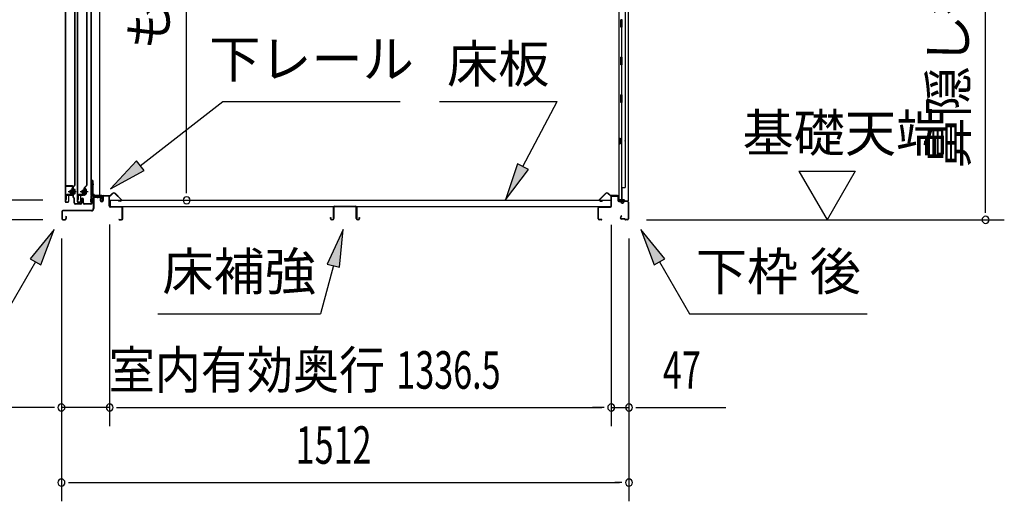
# Model space of a CAD drawing. Extents: x 543 to 20478, y 184 to 14052.
# Drawn here: x 12646 to 15269, y 9245 to 10528 of the extents above; entities that cross this region are included whole.
import ezdxf
from ezdxf.enums import TextEntityAlignment as Align

# ---------------------------------------------------------------- set-up
doc = ezdxf.new("R2010")
doc.units = 0
doc.header["$LTSCALE"] = 50
doc.header["$MEASUREMENT"] = 0
doc.linetypes.add('1PL-M', pattern=[15, 12, -1, 1, -1])
doc.linetypes.add('HIDE-LL', pattern=[4, 3, -1])
for name, color, linetype in [('HIKIDASHI', 6, 'CONTINUOUS'), ('SUNPOU', 4, 'CONTINUOUS'), ('ボルト', 1, 'CONTINUOUS'), ('下レール', 2, 'CONTINUOUS'), ('下枠前', 3, 'CONTINUOUS'), ('下枠後', 3, 'CONTINUOUS'), ('壁', 2, 'CONTINUOUS'), ('床押さえ', 1, 'CONTINUOUS'), ('床板', 7, 'CONTINUOUS'), ('床補強', 3, 'CONTINUOUS'), ('扉後', 3, 'CONTINUOUS'), ('扉戸車補強', 2, 'CONTINUOUS'), ('扉支持材', 4, 'CONTINUOUS'), ('間柱', 4, 'CONTINUOUS'), ('間柱取付金具', 3, 'CONTINUOUS')]:
    doc.layers.add(name, color=color, linetype=linetype)
doc.styles.add('00', font='ROMANS', dxfattribs={"width": 0.666667, "bigfont": 'BIGFONT'})
doc.styles.add('01', font='ROMANS', dxfattribs={"height": 3, "bigfont": 'BIGFONT'})

msp = doc.modelspace()

# ---------------------------------------------------------------- linework, layer by layer
at = {"layer": 'HIKIDASHI'}
for p, q in [((12967.2, 10139.3), (13186.9, 10310.8)), ((13186.9, 10310.8), (13660.2, 10310.8)), ((13764.6, 10310.8), (14077.9, 10310.8)), ((13986.9, 10136.9), (14077.9, 10310.8)), ((12957, 10152.4), (12888.4, 10077.8)), ((12977.5, 10126.2), (12957, 10152.4)), ((13972.1, 10144.7), (13940.5, 10048.3)), ((13940.5, 10048.3), (14001.7, 10129.2)), ((14001.7, 10129.2), (13972.1, 10144.7)), ((12888.4, 10077.8), (12977.5, 10126.2)), ((12738.3, 9969.7), (12673.9, 9891.4)), ((12702.7, 9874.8), (12738.3, 9969.7)), ((13507.7, 9969.7), (13465.7, 9877.4)), ((13497.9, 9868.8), (13507.7, 9969.7)), ((14365.2, 9891.4), (14300.8, 9969.7)), ((14300.8, 9969.7), (14336.4, 9874.8)), ((12673.9, 9891.4), (12702.7, 9874.8)), ((14336.4, 9874.8), (14365.2, 9891.4)), ((12688.3, 9883.1), (12608.4, 9744.7)), ((13481.8, 9873.1), (13447.4, 9744.7)), ((13465.7, 9877.4), (13497.9, 9868.8)), ((14350.8, 9883.1), (14430.7, 9744.7)), ((13014.1, 9744.7), (13447.4, 9744.7)), ((14430.7, 9744.7), (14904, 9744.7))]:
    msp.add_line(p, q, dxfattribs=at)
for points in [[(12957, 10152.4), (12977.5, 10126.2), (12888.4, 10077.8)], [(13972.1, 10144.7), (14001.7, 10129.2), (13940.5, 10048.3)], [(12702.7, 9874.8), (12673.9, 9891.4), (12738.3, 9969.7)], [(13497.9, 9868.8), (13465.7, 9877.4), (13507.7, 9969.7)], [(14365.2, 9891.4), (14336.4, 9874.8), (14300.8, 9969.7)]]:
    msp.add_solid(points, dxfattribs=at)
at = {"layer": 'SUNPOU'}
for p, q in [((15219.5, 10020.1), (15219.5, 11967.6)), ((13090.9, 10072.3), (13090.9, 11913.6)), ((14722.2, 10125), (14872.2, 10125)), ((14722.2, 10125), (14797.2, 9995.1)), ((14872.2, 10125), (14797.2, 9995.1)), ((13090.9, 10066.1), (13090.9, 10084.8)), ((12708.1, 10047.3), (12207.1, 10047.3)), ((15219.5, 10013.9), (15219.5, 10032.6)), ((12708.1, 9995.1), (12007.1, 9995.1)), ((12708.1, 9995.1), (12207.1, 9995.1)), ((12885.6, 9983.1), (12885.6, 9445.1)), ((12885.6, 9983.1), (12885.6, 9445.1)), ((14222.1, 9982.1), (14222.1, 9445.1)), ((14222.1, 9982.1), (14222.1, 9445.1)), ((14316.5, 9995.1), (15269.5, 9995.1)), ((12757.3, 9945.1), (12757.3, 9245.1)), ((12757.3, 9945.1), (12757.3, 9445.1)), ((14269.3, 9945.1), (14269.3, 9245.1)), ((14269.3, 9945.1), (14269.3, 9445.1)), ((12732.3, 9495.1), (12350.2, 9495.1)), ((12738.5, 9495.1), (12719.8, 9495.1)), ((12885.6, 9495.1), (12757.3, 9495.1)), ((12904.3, 9495.1), (12923.1, 9495.1)), ((12904.3, 9495.1), (12923.1, 9495.1)), ((12910.6, 9495.1), (14197.1, 9495.1)), ((12910.6, 9495.1), (12935.6, 9495.1)), ((14197.1, 9495.1), (14172.1, 9495.1)), ((14203.3, 9495.1), (14184.6, 9495.1)), ((14203.3, 9495.1), (14184.6, 9495.1)), ((14222.1, 9495.1), (14269.3, 9495.1)), ((14288, 9495.1), (14306.8, 9495.1)), ((14294.3, 9495.1), (14527.2, 9495.1)), ((12776, 9295.1), (12794.8, 9295.1)), ((12782.3, 9295.1), (14244.3, 9295.1)), ((14250.5, 9295.1), (14231.8, 9295.1))]:
    msp.add_line(p, q, dxfattribs=at)
for centre, start, end in [((13090.9, 10047.3), 90, 270), ((13090.9, 10047.3), 270, 90), ((15219.5, 9995.1), 90, 270), ((15219.5, 9995.1), 270, 90), ((12757.3, 9495.1), 0, 180), ((12885.6, 9495.1), 0, 180), ((12885.6, 9495.1), 0, 180), ((14222.1, 9495.1), 0, 180), ((14222.1, 9495.1), 0, 180), ((14269.3, 9495.1), 0, 180), ((12757.3, 9495.1), 180, 0), ((12885.6, 9495.1), 180, 0), ((12885.6, 9495.1), 180, 0), ((14222.1, 9495.1), 180, 0), ((14222.1, 9495.1), 180, 0), ((14269.3, 9495.1), 180, 0), ((12757.3, 9295.1), 0, 180), ((12757.3, 9295.1), 180, 0), ((14269.3, 9295.1), 0, 180), ((14269.3, 9295.1), 180, 0)]:
    msp.add_arc(centre, 9.38, start, end, dxfattribs=at)
at = {"layer": 'ボルト'}
for p, q in [((12789.7, 10064.7), (12789.7, 10076.2)), ((12792.1, 10076.2), (12789.7, 10076.2)), ((12792.9, 10076.2), (12792.1, 10076.2)), ((12793.7, 10066.1), (12793.7, 10074.7)), ((12820.5, 10064.7), (12820.5, 10076.2)), ((12822.9, 10076.2), (12820.5, 10076.2)), ((12823.7, 10076.2), (12822.9, 10076.2)), ((12824.5, 10066.1), (12824.5, 10074.7)), ((12780.2, 10073.4), (12779.6, 10072.8)), ((12779.6, 10072.8), (12779.6, 10068)), ((12779.6, 10068), (12780.2, 10067.4)), ((12782.9, 10073.4), (12780.2, 10073.4)), ((12780.2, 10073.4), (12780.2, 10067.4)), ((12780.2, 10067.4), (12782.9, 10067.4)), ((12789.7, 10073.3), (12792.1, 10073.3)), ((12789.7, 10067.6), (12792.1, 10067.6)), ((12789.7, 10064.7), (12792.1, 10064.7)), ((12792.1, 10073.3), (12792.9, 10073.3)), ((12792.1, 10067.6), (12792.9, 10067.6)), ((12792.1, 10064.7), (12792.9, 10064.7)), ((12812.2, 10073.4), (12811.6, 10072.8)), ((12811.6, 10072.8), (12811.6, 10068)), ((12811.6, 10068), (12812.2, 10067.4)), ((12814.9, 10073.4), (12812.2, 10073.4)), ((12812.2, 10073.4), (12812.2, 10067.4)), ((12812.2, 10067.4), (12814.9, 10067.4)), ((12820.5, 10073.3), (12822.9, 10073.3)), ((12820.5, 10067.6), (12822.9, 10067.6)), ((12820.5, 10064.7), (12822.9, 10064.7)), ((12822.9, 10073.3), (12823.7, 10073.3)), ((12822.9, 10067.6), (12823.7, 10067.6)), ((12822.9, 10064.7), (12823.7, 10064.7))]:
    msp.add_line(p, q, dxfattribs=at)
at = {"layer": 'ボルト', "color": 6, "linetype": '1PL-M'}
for p, q in [((12775.4, 10070.4), (12796.8, 10070.4)), ((12807.4, 10070.4), (12828.8, 10070.4))]:
    msp.add_line(p, q, dxfattribs=at)
at = {"layer": 'ボルト', "color": 6}
for p, q in [((12779.6, 10072.8), (12782.9, 10072.8)), ((12779.6, 10068), (12782.9, 10068)), ((12811.6, 10072.8), (12814.9, 10072.8)), ((12811.6, 10068), (12814.9, 10068))]:
    msp.add_line(p, q, dxfattribs=at)
at = {"layer": 'ボルト'}
for centre, radius, start, end in [((12792, 10074.7), 1.73, 359.9934, 56.3802), ((12792, 10074.7), 1.73, 303.6331, 359.9934), ((12822.8, 10074.7), 1.73, 359.9934, 56.3802), ((12822.8, 10074.7), 1.73, 303.6331, 359.9934), ((12787.9, 10070.4), 5.75, 330, 30), ((12792, 10066.1), 1.73, 0.0066, 56.3669), ((12792, 10066.1), 1.73, 303.6198, 0.0066), ((12818.7, 10070.4), 5.75, 330, 30), ((12822.8, 10066.1), 1.73, 0.0066, 56.3669), ((12822.8, 10066.1), 1.73, 303.6198, 0.0066)]:
    msp.add_arc(centre, radius, start, end, dxfattribs=at)
at = {"layer": '下レール'}
for p, q in [((12835.7, 10057), (12834.3, 10044.9)), ((12836.5, 10057), (12835.1, 10044.8)), ((12836.5, 10057), (12836.5, 10044.7)), ((12837.3, 10057), (12837.3, 10044.7)), ((12863.8, 10060.2), (12839.3, 10060.2)), ((12863.8, 10059.4), (12839.3, 10059.4)), ((12858.8, 10058.6), (12839.3, 10058.6)), ((12858.8, 10058.6), (12858.8, 10059.4)), ((12864.8, 10053.4), (12864.8, 10058.4)), ((12865.2, 10052.5), (12866.2, 10051.5)), ((12865.6, 10053.4), (12865.6, 10058.4)), ((12865.7, 10053.1), (12866.7, 10052.1)), ((12866.3, 10051.2), (12866.3, 10047.2)), ((12867.1, 10051.2), (12867.1, 10047.2)), ((12867.1, 10047.2), (12866.3, 10047.2))]:
    msp.add_line(p, q, dxfattribs=at)
for centre, radius, start, end in [((12839.3, 10056.6), 3.6, 90, 173.3576), ((12839.3, 10056.6), 2.8, 90, 173.3576), ((12839.3, 10056.6), 2, 90, 173.3576), ((12863.8, 10058.4), 1.8, 0, 90), ((12863.8, 10058.4), 1, 0, 90), ((12866.1, 10053.4), 1.3, 180, 225), ((12866.1, 10053.4), 0.5, 180, 225), ((12865.8, 10051.2), 0.5, 0, 45), ((12865.8, 10051.2), 1.3, 0, 45), ((12835.8, 10044.7), 1.5, 173.3576, 359.9119), ((12835.8, 10044.7), 0.7, 173.3576, 359.9119)]:
    msp.add_arc(centre, radius, start, end, dxfattribs=at)
at = {"layer": '下枠前'}
for p, q in [((12842.1, 10055.4), (12842.1, 10025.1)), ((12843.3, 10055.4), (12843.3, 10025.1)), ((12845.3, 10058.6), (12858.8, 10058.6)), ((12859.9, 10057.4), (12845.3, 10057.4)), ((12858.8, 10058.6), (12859.9, 10058.6)), ((12860.9, 10056.4), (12860.9, 10046.6)), ((12862.1, 10056.4), (12862.1, 10046.6)), ((12867.1, 10056.9), (12867.1, 10048.6)), ((12867.1, 10051.7), (12867.1, 10046.6)), ((12868.3, 10056.9), (12868.3, 10046.6)), ((12883.4, 10059.1), (12869.3, 10059.1)), ((12881.6, 10057.9), (12869.3, 10057.9)), ((12883.4, 10057.9), (12870.8, 10057.9)), ((12884.4, 10032.1), (12884.4, 10056.9)), ((12885.6, 10032.1), (12885.6, 10056.9)), ((12885.6, 10033.1), (12884.4, 10033.1)), ((12917.4, 10030.1), (12887.6, 10030.1)), ((12888.6, 10028.9), (12887.6, 10028.9)), ((12917.4, 10028.9), (12888.6, 10028.9)), ((12919.4, 9998.3), (12919.4, 10026.9)), ((12920.6, 9998.3), (12920.6, 10026.9)), ((12920.6, 9998.3), (12920.6, 10026.9)), ((12758.1, 10016.9), (12758.1, 9998.3)), ((12759.3, 10016.9), (12759.3, 9998.3)), ((12837.1, 10020.1), (12761.3, 10020.1)), ((12837.1, 10018.9), (12761.3, 10018.9)), ((12761.3, 9996.3), (12766.9, 9996.3)), ((12761.3, 9996.3), (12766.9, 9996.3)), ((12768.9, 10004), (12768.9, 9998.3)), ((12770.1, 10004), (12770.1, 9998.3)), ((12835.5, 10020.1), (12794.8, 10020.1)), ((12911.2, 9996.3), (12917.4, 9996.3)), ((12761.3, 9995.1), (12766.9, 9995.1)), ((12761.3, 9995.1), (12766.9, 9995.1)), ((12911.2, 9995.1), (12917.4, 9995.1))]:
    msp.add_line(p, q, dxfattribs=at)
for centre, radius, start, end in [((12845.3, 10055.4), 3.2, 90, 180), ((12845.3, 10055.4), 2, 90, 180), ((12859.9, 10056.4), 2.2, 0, 90), ((12859.9, 10056.4), 1, 0, 90), ((12869.3, 10056.9), 2.2, 90, 180), ((12869.3, 10056.9), 1, 90, 180), ((12883.4, 10056.9), 2.2, 0, 90), ((12883.4, 10056.9), 1, 0, 90), ((12837.1, 10025.1), 5, 270, 0), ((12837.1, 10025.1), 6.2, 270, 0), ((12864.6, 10046.6), 3.7, 180, 270), ((12864.6, 10046.6), 2.5, 180, 270), ((12864.6, 10046.6), 2.5, 270, 0), ((12864.6, 10046.6), 3.7, 270, 0), ((12887.6, 10032.1), 3.2, 180, 270), ((12887.6, 10032.1), 2, 180, 270), ((12917.4, 10026.9), 3.2, 0, 90), ((12917.4, 10026.9), 2, 0, 84.2608), ((12761.3, 10016.9), 3.2, 90, 180), ((12761.3, 9998.3), 3.2, 180, 270), ((12761.3, 9998.3), 3.2, 180, 270), ((12761.3, 10016.9), 2, 90, 180), ((12761.3, 9998.3), 2, 180, 270), ((12761.3, 9998.3), 2, 180, 270), ((12766.9, 9998.3), 3.2, 270, 0), ((12766.9, 9998.3), 2, 270, 0), ((12769.5, 10004), 0.6, 90, 180), ((12769.5, 10004), 0.6, 0, 90), ((12911.2, 9995.7), 0.6, 90, 180), ((12911.2, 9995.7), 0.6, 180, 270), ((12917.4, 9998.3), 2, 270, 0), ((12917.4, 9998.3), 3.2, 270, 0)]:
    msp.add_arc(centre, radius, start, end, dxfattribs=at)
at = {"layer": '下枠前', "color": 6, "linetype": 'HIDE-LL'}
msp.add_arc((12917.4, 10026.9), 2, 84.2608, 90, dxfattribs=at)
at = {"layer": '下枠後'}
for p, q in [((14222.1, 10032.1), (14222.1, 10056.1)), ((14223.1, 10032.1), (14223.1, 10056.1)), ((14225.1, 10059.1), (14237.6, 10059.1)), ((14225.1, 10058.1), (14237.6, 10058.1)), ((14239.6, 10056.1), (14239.6, 10047.1)), ((14240.6, 10056.1), (14240.6, 10047.1)), ((14187.1, 9998.1), (14187.1, 10026.9)), ((14188.1, 9998.1), (14188.1, 10026.9)), ((14190.3, 10030.1), (14220.1, 10030.1)), ((14190.3, 10029.1), (14220.1, 10029.1)), ((14242.6, 10045.1), (14246.1, 10045.1)), ((14242.6, 10044.1), (14246.1, 10044.1)), ((14251.1, 10040.1), (14253.1, 10040.1)), ((14251.1, 10039.1), (14253.1, 10039.1)), ((14265.1, 10045.1), (14258.1, 10045.1)), ((14265.1, 10044.1), (14258.1, 10044.1)), ((14267.1, 10042.1), (14267.1, 9998.1)), ((14268.1, 10042.1), (14268.1, 9998.1)), ((14196.6, 9996.1), (14190.1, 9996.1)), ((14248.8, 10005.5), (14246.5, 10001.6)), ((14249.6, 10005), (14247.4, 10001.1)), ((14257.5, 9998.1), (14249.1, 9998.1)), ((14257.5, 9997.1), (14249.1, 9997.1)), ((14258.5, 9996.2), (14258.4, 9996.6)), ((14259.4, 9996.7), (14259.3, 9997)), ((14265.1, 9996.1), (14260.3, 9996.1)), ((14196.6, 9995.1), (14190.1, 9995.1)), ((14265.1, 9995.1), (14260.3, 9995.1))]:
    msp.add_line(p, q, dxfattribs=at)
for centre, radius, start, end in [((14225.1, 10056.1), 3, 90, 180), ((14225.1, 10056.1), 2, 90, 180), ((14237.6, 10056.1), 3, 0, 90), ((14237.6, 10056.1), 2, 0, 90), ((14190.3, 10026.9), 3.2, 90, 180), ((14190.3, 10026.9), 2.2, 89.9984, 180), ((14220.1, 10032.1), 3, 270, 0), ((14220.1, 10032.1), 2, 270, 0), ((14242.6, 10047.1), 3, 180, 270), ((14242.6, 10047.1), 2, 180, 270), ((14246.1, 10042.1), 3, 0, 90), ((14246.1, 10042.1), 2, 0, 90), ((14251.1, 10042.1), 3, 180, 270), ((14251.1, 10042.1), 2, 180, 270), ((14253.1, 10042.1), 2, 270, 0), ((14253.1, 10042.1), 3, 270, 0), ((14258.1, 10042.1), 3, 90, 180), ((14258.1, 10042.1), 2, 90, 180), ((14265.1, 10042.1), 3, 0, 90), ((14265.1, 10042.1), 2, 0, 90), ((14190.1, 9998.1), 3, 180, 270), ((14190.1, 9998.1), 2, 180, 270), ((14196.6, 9995.6), 0.5, 270, 90), ((14249.1, 10000.1), 3, 150, 270), ((14249.1, 10000.1), 2, 150, 270), ((14249.2, 10005.3), 0.5, 330, 150), ((14257.5, 9996.1), 2, 26.5651, 90), ((14257.5, 9996.1), 1, 26.5651, 90), ((14260.3, 9997.1), 2, 206.5651, 270), ((14260.3, 9997.1), 1, 206.5651, 270), ((14265.1, 9998.1), 3, 270, 0), ((14265.1, 9998.1), 2, 270, 0)]:
    msp.add_arc(centre, radius, start, end, dxfattribs=at)
at = {"layer": '壁'}
for p, q in [((14242.7, 11912.1), (14242.7, 10048.1)), ((14267.7, 11914.6), (14267.7, 10045.6)), ((14259.7, 11879.1), (14259.7, 10081.1)), ((14251.7, 10528.1), (14247.7, 10528.1)), ((14247.7, 10508.1), (14247.7, 10528.1)), ((14251.7, 10508.1), (14251.7, 10528.1)), ((14251.7, 10508.1), (14247.7, 10508.1)), ((14249.7, 10507.6), (14249.7, 10428.6)), ((14251.7, 10428.1), (14247.7, 10428.1)), ((14247.7, 10408.1), (14247.7, 10428.1)), ((14251.7, 10408.1), (14251.7, 10428.1)), ((14251.7, 10408.1), (14247.7, 10408.1)), ((14249.7, 10407.6), (14249.7, 10328.1)), ((14247.7, 10308.1), (14247.7, 10328.1)), ((14251.7, 10328.1), (14247.7, 10328.1)), ((14251.7, 10308.1), (14251.7, 10328.1)), ((14251.7, 10308.1), (14247.7, 10308.1)), ((14249.7, 10308.1), (14249.7, 10048.1)), ((14242.7, 10212.6), (14245.7, 10212.6)), ((14243.2, 10212.6), (14243.2, 10197.6)), ((14245.7, 10212.6), (14245.7, 10197.6)), ((14242.7, 10197.6), (14245.7, 10197.6)), ((14249.7, 10081.1), (14259.7, 10081.1)), ((14250.2, 10081.1), (14250.2, 10048.1)), ((14256.7, 10048.1), (14242.7, 10048.1)), ((14243.2, 10046.1), (14248.7, 10046.1)), ((14243.2, 10045.6), (14267.7, 10045.6)), ((14243.2, 10045.1), (14266.2, 10045.1)), ((14248.7, 10046.1), (14248.7, 10045.6)), ((14257.7, 10047.1), (14257.7, 10046.6))]:
    msp.add_line(p, q, dxfattribs=at)
for centre, radius, start, end in [((14255.7, 10205.1), 4.5, 332.7682, 27.2318), ((14256.7, 10047.1), 1, 0, 90), ((14243.2, 10045.6), 0.5, 90, 270), ((14258.7, 10046.6), 1, 180, 270), ((14266.2, 10046.6), 1.5, 270, 318.1897)]:
    msp.add_arc(centre, radius, start, end, dxfattribs=at)
at = {"layer": '床押さえ'}
for p, q in [((12865.6, 10053.9), (12865.6, 10057.1)), ((12865.6, 10053.9), (12866.4, 10053.9)), ((12866.2, 10053.9), (12866.4, 10053.9)), ((12866.4, 10053.9), (12866.4, 10057.1)), ((12868.4, 10059.9), (12886.8, 10059.9)), ((12868.4, 10059.1), (12886.8, 10059.1)), ((12888.2, 10060.5), (12892.9, 10065.2)), ((12888.8, 10059.9), (12893.5, 10064.7)), ((12900.5, 10064.7), (12916.1, 10049.1)), ((12901.1, 10065.2), (12916.6, 10049.7)), ((14206.6, 10065.2), (14191.1, 10049.7)), ((14207.2, 10064.7), (14191.6, 10049.1)), ((14218.9, 10059.9), (14214.2, 10064.7)), ((14219.5, 10060.5), (14214.8, 10065.2)), ((14239.3, 10059.9), (14220.9, 10059.9)), ((14239.3, 10059.1), (14220.9, 10059.1)), ((14241.3, 10053.9), (14241.3, 10057.1)), ((14241.5, 10053.9), (14241.3, 10053.9)), ((14242.1, 10053.9), (14241.3, 10053.9)), ((14242.1, 10053.9), (14242.1, 10057.1)), ((12914.6, 10045.7), (12909.4, 10045.7)), ((12909.4, 10045.7), (12909.4, 10044.9)), ((12914.6, 10044.9), (12909.4, 10044.9)), ((14193.1, 10045.7), (14198.3, 10045.7)), ((14193.1, 10044.9), (14198.3, 10044.9)), ((14198.3, 10045.7), (14198.3, 10044.9))]:
    msp.add_line(p, q, dxfattribs=at)
for centre, radius, start, end in [((12868.4, 10057.1), 2.8, 90, 180), ((12868.4, 10057.1), 2, 90, 180), ((12886.8, 10061.9), 2, 270, 315), ((12886.8, 10061.9), 2.8, 270, 315), ((12897, 10061.1), 5.8, 45, 135), ((12897, 10061.1), 5, 45, 135), ((12914.6, 10047.7), 2.8, 270, 45), ((12914.6, 10047.7), 2, 270, 45), ((14193.1, 10047.7), 2.8, 135, 270), ((14193.1, 10047.7), 2, 135, 270), ((14210.7, 10061.1), 5.8, 45, 135), ((14210.7, 10061.1), 5, 45, 135), ((14220.9, 10061.9), 2.8, 225, 270), ((14220.9, 10061.9), 2, 225, 270), ((14239.3, 10057.1), 2.8, 0, 90), ((14239.3, 10057.1), 2, 0, 90)]:
    msp.add_arc(centre, radius, start, end, dxfattribs=at)
at = {"layer": '床板'}
for p, q in [((12886.8, 10047.3), (14220.8, 10047.3)), ((12886.8, 10047.3), (12886.8, 10030.3)), ((12886.8, 10030.3), (14220.8, 10030.3)), ((14220.8, 10047.3), (14220.8, 10030.3))]:
    msp.add_line(p, q, dxfattribs=at)
at = {"layer": '床補強'}
for p, q in [((13482.1, 9998.8), (13482.1, 10027.6)), ((13483.3, 10027.6), (13483.3, 9998.8)), ((13485.8, 10031.3), (13540.4, 10031.3)), ((13540.4, 10030.1), (13485.8, 10030.1)), ((13542.9, 9998.8), (13542.9, 10027.6)), ((13544.1, 10027.6), (13544.1, 9998.8)), ((13474.3, 9998.8), (13474.3, 10001.1)), ((13474.3, 10001.1), (13475.5, 10001.1)), ((13475.5, 10001.1), (13475.5, 9998.8)), ((13478, 9996.3), (13479.6, 9996.3)), ((13483.3, 10016.3), (13482.1, 10016.3)), ((13544.1, 10016.3), (13542.9, 10016.3)), ((13546.6, 9996.3), (13548.2, 9996.3)), ((13550.7, 9998.8), (13550.7, 10001.1)), ((13550.7, 10001.1), (13551.9, 10001.1)), ((13551.9, 10001.1), (13551.9, 9998.8)), ((13479.6, 9995.1), (13478, 9995.1)), ((13548.2, 9995.1), (13546.6, 9995.1))]:
    msp.add_line(p, q, dxfattribs=at)
for centre, radius, start, end in [((13485.8, 10027.6), 3.7, 90, 180), ((13485.8, 10027.6), 2.5, 90, 180), ((13540.4, 10027.6), 3.7, 0, 90), ((13540.4, 10027.6), 2.5, 0, 90), ((13478, 9998.8), 3.7, 180, 270), ((13478, 9998.8), 2.5, 180, 270), ((13479.6, 9998.8), 2.5, 270, 0), ((13479.6, 9998.8), 3.7, 270, 0), ((13546.6, 9998.8), 3.7, 180, 270), ((13546.6, 9998.8), 2.5, 180, 270), ((13548.2, 9998.8), 2.5, 270, 0), ((13548.2, 9998.8), 3.7, 270, 0)]:
    msp.add_arc(centre, radius, start, end, dxfattribs=at)
at = {"layer": '扉後'}
for p, q in [((12767.5, 11622.2), (12767.5, 10044)), ((12768.1, 11622.2), (12768.1, 10044)), ((12792.9, 10088.1), (12792.9, 11622.2)), ((12793.5, 10088.1), (12793.5, 11622.2)), ((12799.5, 11622.2), (12799.5, 10044)), ((12800.1, 11622.2), (12800.1, 10044)), ((12824.9, 10088.1), (12824.9, 11622.2)), ((12825.5, 10088.1), (12825.5, 11622.2)), ((12786.9, 10081), (12786.9, 10062.4)), ((12792.6, 10087.4), (12787.4, 10082.1)), ((12787.5, 10081), (12787.5, 10062.4)), ((12793, 10087), (12787.8, 10081.7)), ((12787.9, 10079.8), (12788.5, 10079.8)), ((12787.9, 10079.8), (12787.9, 10062)), ((12788.5, 10079.8), (12788.5, 10062)), ((12818.9, 10081), (12818.9, 10062.4)), ((12824.6, 10087.4), (12819.4, 10082.1)), ((12819.5, 10081), (12819.5, 10062.4)), ((12825, 10087), (12819.8, 10081.7)), ((12819.9, 10079.8), (12820.5, 10079.8)), ((12819.9, 10079.8), (12819.9, 10062)), ((12820.5, 10079.8), (12820.5, 10062)), ((12775.9, 10059.4), (12775.9, 10044)), ((12776.5, 10059.4), (12776.5, 10044)), ((12786.9, 10061), (12777.5, 10061)), ((12786.9, 10060.4), (12777.5, 10060.4)), ((12786.9, 10062.4), (12787.5, 10062.4)), ((12787.9, 10068.4), (12787.5, 10068.4)), ((12807.9, 10059.4), (12807.9, 10044)), ((12808.5, 10059.4), (12808.5, 10044)), ((12818.9, 10061), (12809.5, 10061)), ((12818.9, 10060.4), (12809.5, 10060.4)), ((12818.9, 10062.4), (12819.5, 10062.4)), ((12819.9, 10068.4), (12819.5, 10068.4)), ((12769.1, 10043), (12774.9, 10043)), ((12769.1, 10042.4), (12774.9, 10042.4)), ((12801.1, 10043), (12806.9, 10043)), ((12801.1, 10042.4), (12806.9, 10042.4))]:
    msp.add_line(p, q, dxfattribs=at)
for centre, radius, start, end in [((12788.5, 10081), 1.6, 135, 180), ((12788.5, 10081), 1, 135, 180), ((12787.9, 10079.8), 0.6, 360, 131.8103), ((12791.9, 10088.1), 1, 315, 0), ((12791.9, 10088.1), 1.6, 315, 0), ((12820.5, 10081), 1.6, 135, 180), ((12820.5, 10081), 1, 135, 180), ((12819.9, 10079.8), 0.6, 360, 131.8103), ((12823.9, 10088.1), 1, 315, 0), ((12823.9, 10088.1), 1.6, 315, 0), ((12777.5, 10059.4), 1.6, 90, 180), ((12777.5, 10059.4), 1, 90, 180), ((12786.9, 10062), 1, 270, 0), ((12786.9, 10062), 1.6, 270, 0), ((12809.5, 10059.4), 1.6, 90, 180), ((12809.5, 10059.4), 1, 90, 180), ((12818.9, 10062), 1, 270, 0), ((12818.9, 10062), 1.6, 270, 0), ((12769.1, 10044), 1.6, 180, 218.6822), ((12769.1, 10044), 1.6, 218.6822, 270), ((12769.1, 10044), 1, 180, 270), ((12774.9, 10044), 1, 270, 0), ((12774.9, 10044), 1.6, 270, 321.3178), ((12774.9, 10044), 1.6, 321.3178, 0), ((12801.1, 10044), 1.6, 180, 218.6822), ((12801.1, 10044), 1.6, 218.6822, 270), ((12801.1, 10044), 1, 180, 270), ((12806.9, 10044), 1, 270, 0), ((12806.9, 10044), 1.6, 270, 321.3178), ((12806.9, 10044), 1.6, 321.3178, 0)]:
    msp.add_arc(centre, radius, start, end, dxfattribs=at)
at = {"layer": '扉戸車補強'}
for p, q in [((12782.9, 10065.8), (12782.9, 10075)), ((12782.9, 10075), (12784.3, 10075)), ((12786.9, 10079.9), (12785.3, 10079.9)), ((12785.3, 10079.9), (12785.3, 10063.5)), ((12786.9, 10063.5), (12786.9, 10079.9)), ((12814.9, 10065.8), (12814.9, 10075)), ((12814.9, 10075), (12816.3, 10075)), ((12818.9, 10079.9), (12817.3, 10079.9)), ((12817.3, 10079.9), (12817.3, 10063.5)), ((12818.9, 10063.5), (12818.9, 10079.9)), ((12768.9, 10059.9), (12768.9, 10048.9)), ((12768.9, 10048.9), (12770.5, 10048.9)), ((12770.5, 10048.9), (12770.5, 10059.9)), ((12784.3, 10062.5), (12771.5, 10062.5)), ((12771.5, 10060.9), (12784.3, 10060.9)), ((12782.9, 10065.8), (12784.3, 10065.8)), ((12800.9, 10059.9), (12800.9, 10048.9)), ((12800.9, 10048.9), (12802.5, 10048.9)), ((12802.5, 10048.9), (12802.5, 10059.9)), ((12816.3, 10062.5), (12803.5, 10062.5)), ((12803.5, 10060.9), (12816.3, 10060.9)), ((12814.9, 10065.8), (12816.3, 10065.8))]:
    msp.add_line(p, q, dxfattribs=at)
for centre, radius, start, end in [((12784.3, 10076), 1, 270, 0), ((12816.3, 10076), 1, 270, 0), ((12771.5, 10059.9), 2.6, 90, 180), ((12771.5, 10059.9), 1, 90, 180), ((12784.3, 10064.8), 1, 0, 90), ((12784.3, 10063.5), 2.6, 270, 0), ((12784.3, 10063.5), 1, 270, 0), ((12803.5, 10059.9), 2.6, 90, 180), ((12803.5, 10059.9), 1, 90, 180), ((12816.3, 10064.8), 1, 0, 90), ((12816.3, 10063.5), 2.6, 270, 0), ((12816.3, 10063.5), 1, 270, 0)]:
    msp.add_arc(centre, radius, start, end, dxfattribs=at)
at = {"layer": '扉支持材'}
for p, q in [((12786.5, 10085.4), (12768.7, 10085.4)), ((12768.7, 10084.2), (12768.7, 10085.4)), ((12786.5, 10084.2), (12768.7, 10084.2)), ((12788.5, 10060.2), (12788.5, 10082.2)), ((12789.7, 10081.4), (12788.5, 10081.4)), ((12789.7, 10055.3), (12789.7, 10082.2)), ((12768.7, 10060.9), (12768.7, 10059.7)), ((12786.5, 10060.9), (12768.7, 10060.9)), ((12768.7, 10059.7), (12768.7, 10060.9)), ((12786.5, 10059.7), (12768.7, 10059.7)), ((12786, 10070.4), (12791.8, 10070.4)), ((12788.5, 10055.3), (12788.5, 10057.7)), ((12790.4, 10052.5), (12789.1, 10053.8)), ((12791.3, 10053.4), (12789.9, 10054.7)), ((12791, 10040.1), (12791, 10051.1)), ((12792.2, 10040.1), (12792.2, 10051.1)), ((12810.5, 10040.1), (12810.5, 10050.1)), ((12811.7, 10040.1), (12811.7, 10050.1)), ((12815.3, 10040.1), (12815.3, 10050.1)), ((12816.5, 10040.1), (12816.5, 10050.1)), ((12837.8, 10049.9), (12837.8, 10053.9)), ((12839, 10053.9), (12837.8, 10053.9)), ((12837.8, 10040.1), (12837.8, 10049.9)), ((12839, 10049.9), (12839, 10053.9)), ((12839, 10049.9), (12839, 10051.9)), ((12839, 10040.1), (12839, 10049.9)), ((12839, 10044.9), (12839, 10049.9)), ((12792.2, 10040.4), (12791, 10040.4)), ((12808.5, 10038.1), (12794.2, 10038.1)), ((12808.5, 10036.9), (12794.2, 10036.9)), ((12835.8, 10038.1), (12818.5, 10038.1)), ((12835.8, 10036.9), (12818.5, 10036.9)), ((12828, 10038.1), (12828, 10038.2)), ((12839, 10039.7), (12839, 10043.7))]:
    msp.add_line(p, q, dxfattribs=at)
for centre, radius, start, end in [((12786.5, 10082.2), 3.2, 0, 90), ((12786.5, 10082.2), 2, 0, 90), ((12786.5, 10057.7), 3.2, 0, 90), ((12786.5, 10057.7), 2, 0, 90), ((12790.5, 10055.3), 2, 180, 225), ((12790.5, 10055.3), 0.8, 180, 225), ((12789, 10051.1), 2, 0, 45), ((12789, 10051.1), 3.2, 0, 45), ((12813.5, 10050.1), 3, 90, 180), ((12813.5, 10050.1), 1.8, 90, 180), ((12813.5, 10050.1), 3, 0, 90), ((12813.5, 10050.1), 1.8, 0, 90), ((12794.2, 10040.1), 3.2, 180, 270), ((12794.2, 10040.1), 2, 180, 270), ((12808.5, 10040.1), 2, 270, 0), ((12808.5, 10040.1), 3.2, 270, 0), ((12818.5, 10040.1), 3.2, 180, 270), ((12818.5, 10040.1), 2, 180, 270), ((12835.8, 10040.1), 2, 270, 0), ((12835.8, 10040.1), 3.2, 270, 0)]:
    msp.add_arc(centre, radius, start, end, dxfattribs=at)
at = {"layer": '間柱'}
for p, q in [((12835.8, 11969.2), (12835.8, 10060.2)), ((12836.8, 11969.2), (12836.8, 10060.2)), ((12859.8, 10060.2), (12859.8, 11969.2)), ((12835.8, 10060.2), (12859.8, 10060.2))]:
    msp.add_line(p, q, dxfattribs=at)
at = {"layer": '間柱取付金具'}
for p, q in [((12838.8, 10100.1), (12838.8, 10064.4)), ((12841.1, 10100.1), (12838.8, 10100.1)), ((12841.1, 10100.1), (12841.1, 10064.4)), ((12842.1, 10063.4), (12842.3, 10063.4)), ((12842.1, 10061.1), (12842.3, 10061.1)), ((12843.3, 10060.1), (12843.3, 10058.4)), ((12845.6, 10060.1), (12845.6, 10058.4)), ((12846.6, 10057.4), (12860.3, 10057.4)), ((12846.6, 10055.1), (12860.3, 10055.1)), ((12860.3, 10057.4), (12860.3, 10055.1))]:
    msp.add_line(p, q, dxfattribs=at)
at = {"layer": '間柱取付金具', "color": 6}
for p, q in [((12836.3, 10090.1), (12843.6, 10090.1)), ((12854.3, 10052.6), (12854.3, 10059.9))]:
    msp.add_line(p, q, dxfattribs=at)
at = {"layer": '間柱取付金具'}
for centre, radius, start, end in [((12842.1, 10064.4), 3.3, 180, 270), ((12842.1, 10064.4), 1, 180, 270), ((12842.3, 10060.1), 3.3, 0, 90), ((12842.3, 10060.1), 1, 0, 90), ((12846.6, 10058.4), 3.3, 180, 270), ((12846.6, 10058.4), 1, 180, 270)]:
    msp.add_arc(centre, radius, start, end, dxfattribs=at)

# ---------------------------------------------------------------- texts
at = {"layer": 'HIKIDASHI', "style": '01'}
for s, p in [('下レール', (13423.5, 10410.8)), ('床補強', (13230.8, 9844.7)), ('下枠 後', (14667.4, 9844.7))]:
    msp.add_text(s, height=100, dxfattribs=at).set_placement(p, align=Align.MIDDLE)
msp.add_text('床板', height=100, dxfattribs=at).set_placement((13921.2, 10410.8), align=Align.MIDDLE_CENTER)
at = {"layer": 'SUNPOU', "style": '01'}
for s, p in [('鼻隠し後上面高サ', (15169.5, 11223.7)), ('もや下高サ', (13040.9, 11130.3))]:
    msp.add_text(s, height=100, rotation=90, dxfattribs=at).set_placement(p, align=Align.RIGHT)
msp.add_text('基礎天端', height=100, dxfattribs=at).set_placement((14571.9, 10176.5))
at = {"layer": 'SUNPOU', "style": '01', "width": 0.9}
msp.add_text('室内有効奥行', height=100, dxfattribs=at).set_placement((13619.9, 9545.1), align=Align.RIGHT)
at = {"layer": 'SUNPOU', "style": '00', "width": 0.666667}
for s, p in [('1336.5', (13649.7, 9545.1)), ('47', (14359.8, 9545.1)), ('1512', (13381.6, 9345.1))]:
    msp.add_text(s, height=100, dxfattribs=at).set_placement(p)

doc.saveas('drawing.dxf')
